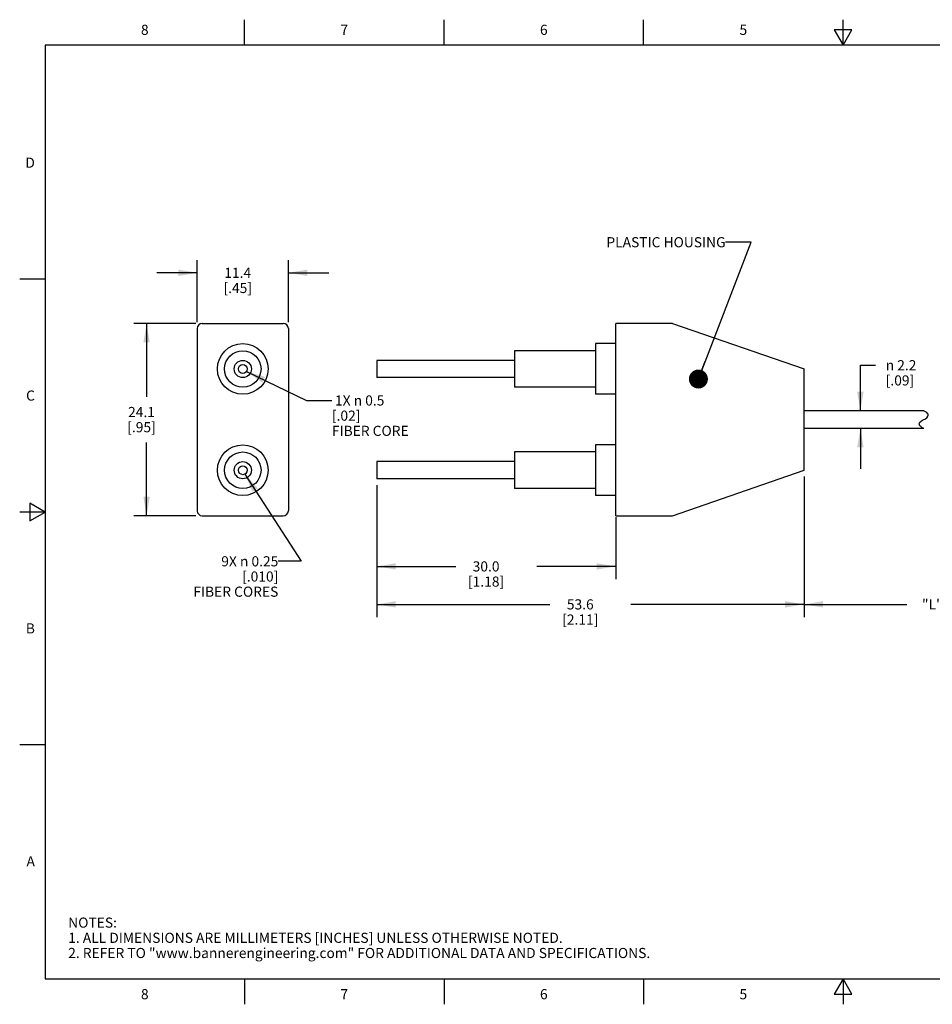
# Model space of a CAD drawing. Units: inches. Extents: x 0.4 to 16.6, y 0.6 to 10.4.
# Drawn here: x 0.4 to 9.4, y 0.6 to 10.4 of the extents above; entities that cross this region are included whole.
import ezdxf

# ---------------------------------------------------------------- set-up
doc = ezdxf.new("R2010")
doc.units = ezdxf.units.IN
doc.header["$LTSCALE"] = 0.935
doc.header["$MEASUREMENT"] = 0
doc.layers.get('0').update_dxf_attribs({"linetype": 'CONTINUOUS'})
for name, color, linetype in [('AXIS', 7, 'CONTINUOUS'), ('NOTES', 7, 'CONTINUOUS'), ('SCHEME_DIMS', 7, 'CONTINUOUS')]:
    doc.layers.add(name, color=color, linetype=linetype)
doc.styles.add('TEXTSTYLE_2', font='txt', dxfattribs={"width": 0.8})
doc.styles.add('TEXTSTYLE_6', font='gdt')
doc.dimstyles.new('DIMSTYLE_1', dxfattribs={"dimtxt": 0.1, "dimasz": 0.1875, "dimexe": 0.125, "dimexo": 0.0625, "dimgap": 0.1, "dimtad": 0, "dimtih": 1, "dimtoh": 1, "dimdec": 1, "dimlfac": 0.5, "dimzin": 4, "dimdsep": 46, "dimtxsty": 'STANDARD', "dimblk": '_FILLED', "dimblk1": '_FILLED', "dimblk2": '_FILLED', "dimcen": 0.09, "dimadec": 0, "dimazin": 0, "dimtp": 0.1, "dimtm": 0.1, "dimtfac": 1, "dimtdec": 1, "dimtofl": 0, "dimtmove": 0, "dimatfit": 3, "dimldrblk": '_FILLED', "dimfxl": 1, "dimtolj": 1, "dimtzin": 4, "dimarcsym": 0})
doc.dimstyles.new('DIMSTYLE_2', dxfattribs={"dimtxt": 0.1, "dimasz": 0.1875, "dimexe": 0.125, "dimexo": 0.0625, "dimgap": 0.1, "dimtad": 0, "dimtih": 1, "dimtoh": 1, "dimdec": 3, "dimlfac": 0.5, "dimzin": 4, "dimdsep": 46, "dimtxsty": 'STANDARD', "dimblk": '_FILLED', "dimblk1": '_FILLED', "dimblk2": '_FILLED', "dimcen": 0.09, "dimadec": 0, "dimazin": 0, "dimtp": 0.1, "dimtm": 0.1, "dimtfac": 1, "dimtdec": 3, "dimtofl": 0, "dimtmove": 0, "dimatfit": 3, "dimldrblk": '_FILLED', "dimfxl": 1, "dimtolj": 1, "dimtzin": 4, "dimarcsym": 0})
doc.dimstyles.get("Standard").update_dxf_attribs({"dimtxt": 0.1, "dimasz": 0.1875, "dimexe": 0.125, "dimexo": 0.0625, "dimgap": 0.09, "dimtad": 0, "dimtih": 1, "dimtoh": 1, "dimzin": 4, "dimdsep": 46, "dimtxsty": 'STANDARD', "dimblk": '_FILLED', "dimblk1": '_FILLED', "dimblk2": '_FILLED', "dimcen": 0.09, "dimadec": 0, "dimazin": 0, "dimtol": 1, "dimtp": 0.01, "dimtm": 0.01, "dimtfac": 1, "dimtofl": 0, "dimtmove": 0, "dimatfit": 3, "dimldrblk": '_FILLED', "dimfxl": 1, "dimtolj": 1, "dimtzin": 4, "dimarcsym": 0})

# ---------------------------------------------------------------- blocks, each defined once
blk = doc.blocks.new('_FILLED')
at = {"color": 0, "linetype": 'BYBLOCK'}
blk.add_solid([(0, 0), (-1, 0.167), (-1, -0.167)], dxfattribs=at)
blk = doc.blocks.new('*D1')
at = {"layer": 'SCHEME_DIMS', "color": 7, "linetype": 'CONTINUOUS'}
for p, q in [((8.6708, 6.4992), (8.6708, 6.9492)), ((8.6708, 6.9492), (8.8208, 6.9492)), ((8.6708, 6.3252), (8.6708, 5.9252))]:
    blk.add_line(p, q, dxfattribs=at)
at = {"layer": 'SCHEME_DIMS', "color": 7, "linetype": 'CONTINUOUS', "xscale": 0.1875, "yscale": 0.1875, "zscale": 0.1875}
for p, rotation in [((8.6708, 6.4992), 270), ((8.6708, 6.3252), 90)]:
    blk.add_blockref('_FILLED', p, dxfattribs=dict(at, rotation=rotation))
at = {"layer": 'SCHEME_DIMS', "color": 7, "linetype": 'CONTINUOUS', "insert": (8.9208, 6.9992), "char_height": 0.1, "width": 0.533333, "attachment_point": 1, "line_spacing_factor": 0.9, "style": 'TEXTSTYLE_6'}
blk.add_mtext('{\\Fgdt;n}\\Ftxt; 2.2\\P[.09]', dxfattribs=at)
blk = doc.blocks.new('*D2')
at = {"layer": 'SCHEME_DIMS', "color": 7, "linetype": 'CONTINUOUS'}
for p, q in [((10.6469, 6.2338), (10.6469, 4.5372)), ((8.1151, 5.8497), (8.1151, 4.5372)), ((8.1151, 4.5872), (9.131, 4.5872)), ((10.6469, 4.5872), (9.631, 4.5872)), ((8.1151, 4.5372), (8.1151, 4.4622)), ((10.6469, 4.5372), (10.6469, 4.4622))]:
    blk.add_line(p, q, dxfattribs=at)
at = {"layer": 'SCHEME_DIMS', "color": 7, "linetype": 'CONTINUOUS', "xscale": 0.1875, "yscale": 0.1875, "zscale": 0.1875, "rotation": 180}
blk.add_blockref('_FILLED', (8.1151, 4.5872), dxfattribs=at)
at = {"layer": 'SCHEME_DIMS', "color": 7, "linetype": 'CONTINUOUS', "xscale": 0.1875, "yscale": 0.1875, "zscale": 0.1875}
blk.add_blockref('_FILLED', (10.6469, 4.5872), dxfattribs=at)
at = {"layer": 'SCHEME_DIMS', "color": 7, "linetype": 'CONTINUOUS', "insert": (9.381, 4.6372), "char_height": 0.1, "width": 0.3, "attachment_point": 2, "line_spacing_factor": 0.9}
blk.add_mtext('"L"', dxfattribs=at)
blk = doc.blocks.new('*D3')
at = {"layer": 'SCHEME_DIMS', "color": 7, "linetype": 'CONTINUOUS'}
for p, q in [((8.1151, 5.8497), (8.1151, 4.4622)), ((3.8951, 5.7647), (3.8951, 4.4622)), ((3.8951, 4.5872), (5.6051, 4.5872)), ((8.1151, 4.5872), (6.4051, 4.5872))]:
    blk.add_line(p, q, dxfattribs=at)
at = {"layer": 'SCHEME_DIMS', "color": 7, "linetype": 'CONTINUOUS', "xscale": 0.1875, "yscale": 0.1875, "zscale": 0.1875, "rotation": 180}
blk.add_blockref('_FILLED', (3.8951, 4.5872), dxfattribs=at)
at = {"layer": 'SCHEME_DIMS', "color": 7, "linetype": 'CONTINUOUS', "xscale": 0.1875, "yscale": 0.1875, "zscale": 0.1875}
blk.add_blockref('_FILLED', (8.1151, 4.5872), dxfattribs=at)
at = {"layer": 'SCHEME_DIMS', "color": 7, "linetype": 'CONTINUOUS', "insert": (5.9051, 4.6372), "char_height": 0.1, "width": 0.6, "attachment_point": 2, "line_spacing_factor": 0.9}
blk.add_mtext('53.6\\P[2.11]', dxfattribs=at)
blk = doc.blocks.new('*D4')
at = {"layer": 'SCHEME_DIMS', "color": 7, "linetype": 'CONTINUOUS'}
for p, q in [((2.1228, 7.3747), (2.1228, 7.9872)), ((3.0228, 7.3747), (3.0228, 7.9872)), ((2.1228, 7.8622), (1.7228, 7.8622)), ((3.0228, 7.8622), (3.4228, 7.8622))]:
    blk.add_line(p, q, dxfattribs=at)
at = {"layer": 'SCHEME_DIMS', "color": 7, "linetype": 'CONTINUOUS', "xscale": 0.1875, "yscale": 0.1875, "zscale": 0.1875}
blk.add_blockref('_FILLED', (2.1228, 7.8622), dxfattribs=at)
at = {"layer": 'SCHEME_DIMS', "color": 7, "linetype": 'CONTINUOUS', "xscale": 0.1875, "yscale": 0.1875, "zscale": 0.1875, "rotation": 180}
blk.add_blockref('_FILLED', (3.0228, 7.8622), dxfattribs=at)
at = {"layer": 'SCHEME_DIMS', "color": 7, "linetype": 'CONTINUOUS', "insert": (2.5228, 7.9122), "char_height": 0.1, "width": 0.5, "attachment_point": 2, "line_spacing_factor": 0.9}
blk.add_mtext('11.4\\P[.45]', dxfattribs=at)
blk = doc.blocks.new('*D5')
at = {"layer": 'SCHEME_DIMS', "color": 7, "linetype": 'CONTINUOUS'}
for p, q in [((2.1103, 7.3622), (1.4978, 7.3622)), ((1.6228, 7.3622), (1.6228, 6.6372)), ((1.6228, 5.4622), (1.6228, 6.1872)), ((2.1103, 5.4622), (1.4978, 5.4622))]:
    blk.add_line(p, q, dxfattribs=at)
at = {"layer": 'SCHEME_DIMS', "color": 7, "linetype": 'CONTINUOUS', "xscale": 0.1875, "yscale": 0.1875, "zscale": 0.1875}
for p, rotation in [((1.6228, 7.3622), 90), ((1.6228, 5.4622), 270)]:
    blk.add_blockref('_FILLED', p, dxfattribs=dict(at, rotation=rotation))
at = {"layer": 'SCHEME_DIMS', "color": 7, "linetype": 'CONTINUOUS', "insert": (1.5728, 6.5372), "char_height": 0.1, "width": 0.5, "attachment_point": 2, "line_spacing_factor": 0.9}
blk.add_mtext('24.1\\P[.95]', dxfattribs=at)
blk = doc.blocks.new('*D6')
at = {"layer": 'SCHEME_DIMS', "color": 7, "linetype": 'CONTINUOUS'}
for p, q in [((3.8951, 5.7647), (3.8951, 4.8372)), ((6.2551, 5.4497), (6.2551, 4.8372)), ((3.8951, 4.9622), (4.6751, 4.9622)), ((6.2551, 4.9622), (5.4751, 4.9622))]:
    blk.add_line(p, q, dxfattribs=at)
at = {"layer": 'SCHEME_DIMS', "color": 7, "linetype": 'CONTINUOUS', "xscale": 0.1875, "yscale": 0.1875, "zscale": 0.1875, "rotation": 180}
blk.add_blockref('_FILLED', (3.8951, 4.9622), dxfattribs=at)
at = {"layer": 'SCHEME_DIMS', "color": 7, "linetype": 'CONTINUOUS', "xscale": 0.1875, "yscale": 0.1875, "zscale": 0.1875}
blk.add_blockref('_FILLED', (6.2551, 4.9622), dxfattribs=at)
at = {"layer": 'SCHEME_DIMS', "color": 7, "linetype": 'CONTINUOUS', "insert": (4.9751, 5.0122), "char_height": 0.1, "width": 0.6, "attachment_point": 2, "line_spacing_factor": 0.9}
blk.add_mtext('30.0\\P[1.18]', dxfattribs=at)

msp = doc.modelspace()

# ---------------------------------------------------------------- linework, layer by layer
at = {"color": 7, "linetype": 'CONTINUOUS'}
for p, q in [((2.59, 10.112), (2.59, 10.362)), ((4.56, 10.112), (4.56, 10.362)), ((6.53, 10.112), (6.53, 10.362)), ((8.5, 10.112), (8.5, 10.362)), ((8.4134, 10.262), (8.5, 10.112)), ((8.5866, 10.262), (8.4134, 10.262)), ((8.5, 10.112), (8.5866, 10.262)), ((0.62, 10.112), (0.62, 0.887)), ((16.38, 10.112), (0.62, 10.112)), ((0.62, 7.7995), (0.37, 7.7995)), ((2.1228, 7.3122), (2.1228, 5.5122)), ((2.1728, 7.3622), (2.9728, 7.3622)), ((3.0228, 7.3122), (3.0228, 5.5122)), ((6.2551, 5.4622), (6.2551, 7.3622)), ((6.8151, 7.3622), (6.2551, 7.3622)), ((6.8151, 7.3622), (8.1151, 6.9122)), ((8.1151, 5.9122), (8.1151, 6.9122)), ((9.2962, 6.4992), (8.1151, 6.4992)), ((9.3016, 6.4961), (9.2962, 6.4992)), ((9.3133, 6.4893), (9.3016, 6.4961)), ((9.3069, 6.4178), (9.317, 6.4237)), ((9.3259, 6.4809), (9.3133, 6.4893)), ((9.317, 6.4237), (9.3259, 6.4305)), ((9.3346, 6.4725), (9.3259, 6.4809)), ((9.3259, 6.4305), (9.3329, 6.4384)), ((9.3329, 6.4384), (9.3377, 6.447)), ((9.3391, 6.4642), (9.3346, 6.4725)), ((9.3377, 6.447), (9.3399, 6.4557)), ((9.3399, 6.4557), (9.3391, 6.4642)), ((9.2962, 6.3252), (8.1151, 6.3252)), ((9.2525, 6.3687), (9.2547, 6.3774)), ((9.2533, 6.3603), (9.2525, 6.3687)), ((9.2578, 6.352), (9.2533, 6.3603)), ((9.2547, 6.3774), (9.2595, 6.386)), ((9.2666, 6.3435), (9.2578, 6.352)), ((9.2595, 6.386), (9.2666, 6.3939)), ((9.2666, 6.3939), (9.2754, 6.4007)), ((9.2792, 6.3349), (9.2666, 6.3435)), ((9.2754, 6.4007), (9.2855, 6.4067)), ((9.291, 6.328), (9.2792, 6.3349)), ((9.2855, 6.4067), (9.2962, 6.4122)), ((9.2962, 6.3252), (9.291, 6.328)), ((9.2962, 6.4122), (9.3069, 6.4178)), ((6.8151, 5.4622), (8.1151, 5.9122)), ((0.47, 5.5861), (0.47, 5.4129)), ((0.62, 5.4995), (0.47, 5.5861)), ((0.62, 5.4995), (0.37, 5.4995)), ((0.47, 5.4129), (0.62, 5.4995)), ((2.1728, 5.4622), (2.9728, 5.4622)), ((6.2551, 5.4622), (6.8151, 5.4622)), ((0.62, 3.1995), (0.37, 3.1995)), ((0.62, 0.887), (16.38, 0.887)), ((2.59, 0.887), (2.59, 0.637)), ((4.56, 0.887), (4.56, 0.637)), ((6.53, 0.887), (6.53, 0.637)), ((8.5, 0.887), (8.4134, 0.737)), ((8.5866, 0.737), (8.5, 0.887)), ((8.5, 0.887), (8.5, 0.637)), ((8.4134, 0.737), (8.5866, 0.737))]:
    msp.add_line(p, q, dxfattribs=at)
for centre, start, end in [((2.1728, 7.3122), 90, 180), ((2.9728, 7.3122), 0, 90), ((2.1728, 5.5122), 180, 270), ((2.9728, 5.5122), 270, 360)]:
    msp.add_arc(centre, 0.05, start, end, dxfattribs=at)
at = {"layer": 'AXIS', "color": 7, "linetype": 'CONTINUOUS'}
for p, q in [((6.0551, 7.1622), (6.0551, 6.6622)), ((6.2551, 7.1622), (6.0551, 7.1622)), ((5.2551, 7.0922), (5.2551, 6.7322)), ((6.0551, 7.0922), (5.2551, 7.0922)), ((3.8951, 6.9972), (3.8951, 6.8272)), ((5.2551, 6.9972), (3.8951, 6.9972)), ((5.2551, 6.8272), (3.8951, 6.8272)), ((6.0551, 6.7322), (5.2551, 6.7322)), ((6.2551, 6.6622), (6.0551, 6.6622)), ((6.0551, 6.1622), (6.0551, 5.6622)), ((6.2551, 6.1622), (6.0551, 6.1622)), ((5.2551, 6.0922), (5.2551, 5.7322)), ((6.0551, 6.0922), (5.2551, 6.0922)), ((3.8951, 5.9972), (3.8951, 5.8272)), ((5.2551, 5.9972), (3.8951, 5.9972)), ((5.2551, 5.8272), (3.8951, 5.8272)), ((6.0551, 5.7322), (5.2551, 5.7322)), ((6.2551, 5.6622), (6.0551, 5.6622))]:
    msp.add_line(p, q, dxfattribs=at)
for centre, radius in [((2.5728, 6.9122), 0.25), ((2.5728, 6.9122), 0.18), ((2.5728, 6.9122), 0.085), ((2.5728, 6.9122), 0.044), ((2.5728, 5.9122), 0.25), ((2.5728, 5.9122), 0.18), ((2.5728, 5.9122), 0.085), ((2.5728, 5.9122), 0.044)]:
    msp.add_circle(centre, radius, dxfattribs=at)

# ---------------------------------------------------------------- texts
at = {"color": 7, "linetype": 'CONTINUOUS', "char_height": 0.1, "width": 0.08, "line_spacing_factor": 0.9, "style": 'TEXTSTYLE_2'}
for s, insert, attachment_point in [('8', (1.605, 10.312), 2), ('7', (3.575, 10.312), 2), ('6', (5.545, 10.312), 2), ('5', (7.515, 10.312), 2), ('D', (0.52, 8.9995), 3), ('C', (0.52, 6.6995), 3), ('B', (0.52, 4.3995), 3), ('A', (0.52, 2.0995), 3), ('8', (1.605, 0.787), 2), ('7', (3.575, 0.787), 2), ('6', (5.545, 0.787), 2), ('5', (7.515, 0.787), 2)]:
    msp.add_mtext(s, dxfattribs=dict(at, insert=insert, attachment_point=attachment_point))
at = {"color": 7, "linetype": 'CONTINUOUS', "insert": (0.8489, 1.4938), "char_height": 0.1, "width": 7.9, "attachment_point": 1, "line_spacing_factor": 0.9}
msp.add_mtext('NOTES:\\P1. ALL DIMENSIONS ARE MILLIMETERS [INCHES] UNLESS OTHERWISE NOTED.\\P2. REFER TO "www.bannerengineering.com" FOR ADDITIONAL DATA AND SPECIFICATIONS.', dxfattribs=at)
at = {"layer": 'NOTES', "color": 7, "linetype": 'CONTINUOUS', "char_height": 0.1, "line_spacing_factor": 0.9}
for s, insert, width, attachment_point in [(' PLASTIC HOUSING ', (7.34, 8.2141), 1.7, 3), (' 1X \\Fgdt;{\\Fgdt;n}\\Ftxt; 0.5 \\P[.02]\\PFIBER CORE', (3.4528, 6.6511), 1.033333, 1), (' 9X \\Fgdt;{\\Fgdt;n}\\Ftxt; 0.25 \\P[.010]\\PFIBER CORES', (2.9236, 5.0625), 1.133333, 3)]:
    msp.add_mtext(s, dxfattribs=dict(at, insert=insert, width=width, attachment_point=attachment_point))

# ---------------------------------------------------------------- dimensions: what is measured, and where the dimension line sits
at = {"layer": 'SCHEME_DIMS', "color": 7, "linetype": 'CONTINUOUS'}
for base, p1, p2, angle, picture, middle in [((2.122764209, 7.8622066899), (3.022764209, 7.3122066899), (2.122764209, 7.3122066899), 180, '*D4', (2.572764209, 7.7872066899)), ((1.622764209, 5.4622066899), (2.172764209, 7.3622066899), (2.172764209, 5.4622066899), 270, '*D5', (1.622764209, 6.4122066899)), ((3.8951, 4.5872), (8.1151, 5.9122), (3.8951, 5.8272), 180, '*D3', (6.0051, 4.5122)), ((3.8951, 4.9622), (6.2551, 5.5122), (3.8951, 5.8272), 180, '*D6', (5.0751, 4.8872))]:
    dim = msp.add_linear_dim(base=base, p1=p1, p2=p2, angle=angle, dimstyle='DIMSTYLE_1', dxfattribs=at)
    dim.commit()
    dim.dimension.update_dxf_attribs({"geometry": picture, "text_midpoint": middle, "dimtype": 160})
dim = msp.add_linear_dim(base=(8.6708, 6.3252), p1=(8.1151, 6.4992), p2=(8.1151, 6.3252), angle=270, text='%%c <>', dimstyle='DIMSTYLE_1', dxfattribs=at)
dim.commit()
dim.dimension.update_dxf_attribs({"geometry": '*D1', "text_midpoint": (9.2875, 6.8742), "dimtype": 160})
dim = msp.add_linear_dim(base=(10.6469, 4.5872), p1=(8.1151, 5.9122), p2=(10.6469, 6.2963), text='"L"', dimstyle='DIMSTYLE_2', dxfattribs=at)
dim.commit()
dim.dimension.update_dxf_attribs({"geometry": '*D2', "text_midpoint": (9.381, 4.5872), "dimtype": 160})

# ---------------------------------------------------------------- leaders
at = {"layer": 'NOTES', "color": 7, "linetype": 'CONTINUOUS'}
for points, override in [([(7.0714, 6.8129), (7.5924, 8.1641), (7.34, 8.1641)], {"dimtad": 0, "dimldrblk": 'DOT'}), ([(2.609, 6.8873), (3.2028, 6.6011), (3.4528, 6.6011)], {"dimtad": 0}), ([(2.5927, 5.873), (3.1503, 5.0125), (2.9236, 5.0125)], {"dimtad": 0})]:
    msp.add_leader(points, dimstyle='STANDARD', override=override, dxfattribs=at)

doc.saveas('drawing.dxf')
